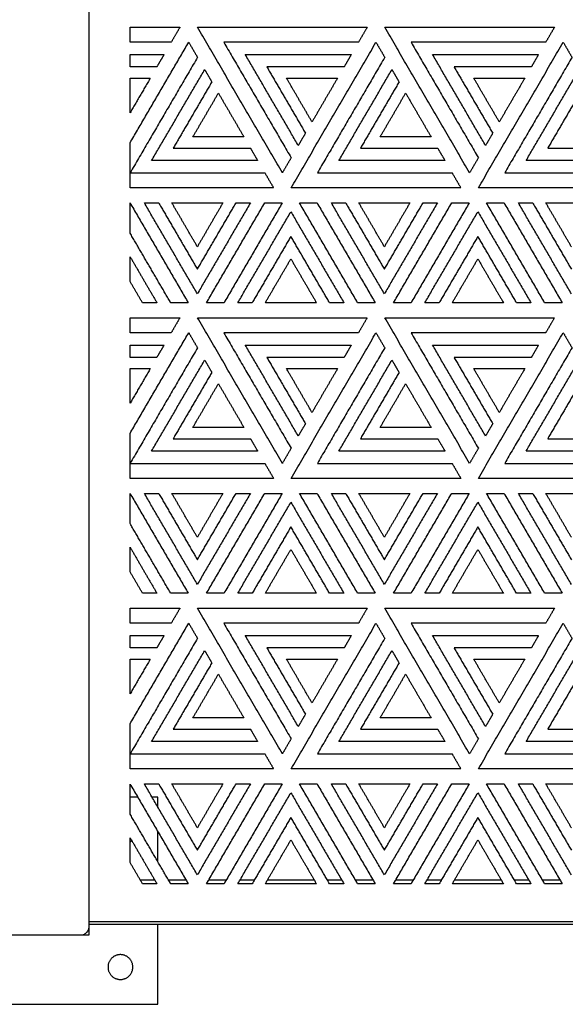
# Model space of a CAD drawing. Units: millimetres. Extents: x -1600 to 1600, y -1450 to 1450.
# Drawn here: x 800 to 1195, y -1450 to -737 of the extents above; entities that cross this region are included whole.
import ezdxf

# ---------------------------------------------------------------- set-up
doc = ezdxf.new("R2010")
doc.units = ezdxf.units.MM
doc.layers.add('Make2D$Visible$Curves', color=7, linetype='Continuous', true_color=0x000000)

msp = doc.modelspace()

# ---------------------------------------------------------------- linework, layer by layer
at = {"layer": 'Make2D$Visible$Curves', "color": 18, "lineweight": -3, "true_color": 0x000000}
for points in [[(850, 1394), (850, 0), (850, -1394)], [(880, -753), (880, -747.55), (880, -742.11)], [(880, -742.11), (898.07, -742.11), (916.15, -742.11)], [(916.15, -742.11), (912.97, -747.55), (909.8, -753)], [(990.35, -847.6), (959.6, -794.85), (928.85, -742.11)], [(928.85, -742.11), (990.35, -742.11), (1051.85, -742.11)], [(1051.85, -742.11), (1048.68, -747.55), (1045.5, -753)], [(1126.05, -847.6), (1095.3, -794.85), (1064.55, -742.11)], [(1064.55, -742.11), (1126.05, -742.11), (1187.55, -742.11)], [(1187.55, -742.11), (1184.38, -747.55), (1181.2, -753)], [(909.8, -753), (894.9, -753), (880, -753)], [(880, -825.9), (901.25, -789.45), (922.5, -753)], [(922.5, -753), (925.68, -758.45), (928.85, -763.9)], [(1045.5, -753), (996.7, -753), (947.9, -753)], [(947.9, -753), (972.3, -794.85), (996.7, -836.71)], [(996.7, -858.5), (1027.45, -805.75), (1058.2, -753)], [(1058.2, -753), (1061.38, -758.45), (1064.55, -763.9)], [(1181.2, -753), (1132.4, -753), (1083.61, -753)], [(1083.61, -753), (1108, -794.85), (1132.4, -836.71)], [(1132.4, -858.5), (1163.15, -805.75), (1193.9, -753)], [(1193.9, -753), (1197.08, -758.45), (1200.25, -763.9)], [(880, -761.91), (892.3, -761.91), (904.6, -761.91)], [(880, -770.83), (880, -766.37), (880, -761.91)], [(904.6, -761.91), (902, -766.37), (899.41, -770.83)], [(1001.9, -827.8), (982.69, -794.85), (963.49, -761.91)], [(963.49, -761.91), (1001.9, -761.91), (1040.3, -761.91)], [(1040.3, -761.91), (1037.71, -766.37), (1035.11, -770.83)], [(1137.6, -827.8), (1118.4, -794.85), (1099.19, -761.91)], [(1099.19, -761.91), (1137.6, -761.91), (1176.01, -761.91)], [(1176.01, -761.91), (1173.41, -766.37), (1170.81, -770.83)], [(928.85, -763.9), (904.45, -805.75), (880.05, -847.6)], [(1064.55, -763.9), (1040.15, -805.75), (1015.75, -847.6)], [(1200.25, -763.9), (1175.86, -805.75), (1151.46, -847.6)], [(899.41, -770.83), (889.7, -770.83), (880, -770.83)], [(895.64, -838.69), (914.84, -805.75), (934.05, -772.81)], [(934.05, -772.81), (936.65, -777.27), (939.24, -781.72)], [(1035.11, -770.83), (1007.09, -770.83), (979.08, -770.83)], [(979.08, -770.83), (993.09, -794.85), (1007.09, -818.88)], [(1031.34, -838.69), (1050.55, -805.75), (1069.75, -772.81)], [(1069.75, -772.81), (1072.35, -777.27), (1074.94, -781.72)], [(1170.81, -770.83), (1142.8, -770.83), (1114.78, -770.83)], [(1114.78, -770.83), (1128.79, -794.85), (1142.8, -818.88)], [(1167.04, -838.69), (1186.25, -805.75), (1205.45, -772.81)], [(880, -804.12), (880, -791.55), (880, -778.99)], [(880, -778.99), (887.32, -778.99), (894.65, -778.99)], [(894.65, -778.99), (887.32, -791.55), (880, -804.12)], [(939.24, -781.72), (925.24, -805.75), (911.23, -829.78)], [(1011.85, -810.72), (1002.6, -794.85), (993.35, -778.99)], [(993.35, -778.99), (1011.85, -778.99), (1030.35, -778.99)], [(1030.35, -778.99), (1021.1, -794.85), (1011.85, -810.72)], [(1074.94, -781.72), (1060.94, -805.75), (1046.93, -829.78)], [(1147.55, -810.72), (1138.3, -794.85), (1129.05, -778.99)], [(1129.05, -778.99), (1147.55, -778.99), (1166.05, -778.99)], [(1166.05, -778.99), (1156.8, -794.85), (1147.55, -810.72)], [(1210.65, -781.72), (1196.64, -805.75), (1182.63, -829.78)], [(925.5, -821.62), (934.75, -805.75), (944, -789.88)], [(944, -789.88), (953.25, -805.75), (962.5, -821.62)], [(1061.2, -821.62), (1070.45, -805.75), (1079.7, -789.88)], [(1079.7, -789.88), (1088.95, -805.75), (1098.2, -821.62)], [(1007.09, -818.88), (1004.5, -823.34), (1001.9, -827.8)], [(1142.8, -818.88), (1140.2, -823.34), (1137.6, -827.8)], [(880, -858.5), (880, -842.2), (880, -825.9)], [(962.5, -821.62), (944, -821.62), (925.5, -821.62)], [(1098.2, -821.62), (1079.7, -821.62), (1061.2, -821.62)], [(911.23, -829.78), (939.24, -829.78), (967.26, -829.78)], [(967.26, -829.78), (969.85, -834.23), (972.45, -838.69)], [(1046.93, -829.78), (1074.94, -829.78), (1102.96, -829.78)], [(1102.96, -829.78), (1105.56, -834.23), (1108.15, -838.69)], [(1182.63, -829.78), (1210.65, -829.78), (1238.66, -829.78)], [(972.45, -838.69), (934.05, -838.69), (895.64, -838.69)], [(996.7, -836.71), (993.53, -842.16), (990.35, -847.6)], [(1108.15, -838.69), (1069.75, -838.69), (1031.34, -838.69)], [(1132.4, -836.71), (1129.23, -842.16), (1126.05, -847.6)], [(1243.86, -838.69), (1205.45, -838.69), (1167.04, -838.69)], [(880.05, -847.6), (928.85, -847.6), (977.65, -847.6)], [(977.65, -847.6), (980.82, -853.05), (984, -858.5)], [(1015.75, -847.6), (1064.55, -847.6), (1113.35, -847.6)], [(1113.35, -847.6), (1116.53, -853.05), (1119.7, -858.5)], [(1151.46, -847.6), (1200.25, -847.6), (1249.05, -847.6)], [(984, -858.5), (932, -858.5), (880, -858.5)], [(1119.7, -858.5), (1058.2, -858.5), (996.7, -858.5)], [(1255.4, -858.5), (1193.9, -858.5), (1132.4, -858.5)], [(880, -869.46), (901.05, -905.57), (922.11, -941.69)], [(880, -891.25), (880, -880.35), (880, -869.46)], [(928.76, -935.27), (909.56, -902.33), (890.35, -869.39)], [(890.35, -869.39), (895.55, -869.39), (900.75, -869.39)], [(900.75, -869.39), (914.75, -893.42), (928.76, -917.44)], [(910.26, -869.39), (928.76, -869.39), (947.26, -869.39)], [(928.76, -901.13), (919.51, -885.26), (910.26, -869.39)], [(928.76, -917.44), (942.77, -893.42), (956.77, -869.39)], [(967.17, -869.39), (947.96, -902.33), (928.76, -935.27)], [(947.26, -869.39), (938.01, -885.26), (928.76, -901.13)], [(935.41, -941.69), (956.48, -905.54), (977.56, -869.39)], [(990.26, -869.39), (969.19, -905.54), (948.11, -941.69)], [(956.77, -869.39), (961.97, -869.39), (967.17, -869.39)], [(977.56, -869.39), (983.91, -869.39), (990.26, -869.39)], [(1044.92, -941.69), (1023.85, -905.54), (1002.78, -869.39)], [(1002.78, -869.39), (1009.13, -869.39), (1015.48, -869.39)], [(1015.48, -869.39), (1036.55, -905.54), (1057.63, -941.69)], [(1064.28, -935.27), (1045.08, -902.33), (1025.87, -869.39)], [(1025.87, -869.39), (1031.07, -869.39), (1036.26, -869.39)], [(1036.26, -869.39), (1050.27, -893.42), (1064.28, -917.44)], [(1064.28, -901.13), (1055.03, -885.26), (1045.78, -869.39)], [(1045.78, -869.39), (1064.28, -869.39), (1082.78, -869.39)], [(1102.68, -869.39), (1083.48, -902.33), (1064.28, -935.27)], [(1064.28, -917.44), (1078.29, -893.42), (1092.29, -869.39)], [(1082.78, -869.39), (1073.53, -885.26), (1064.28, -901.13)], [(1070.93, -941.69), (1092, -905.54), (1113.08, -869.39)], [(1125.78, -869.39), (1104.7, -905.54), (1083.63, -941.69)], [(1092.29, -869.39), (1097.49, -869.39), (1102.68, -869.39)], [(1113.08, -869.39), (1119.43, -869.39), (1125.78, -869.39)], [(1180.44, -941.69), (1159.37, -905.54), (1138.3, -869.39)], [(1138.3, -869.39), (1144.65, -869.39), (1151, -869.39)], [(1151, -869.39), (1172.07, -905.54), (1193.15, -941.69)], [(1199.8, -935.27), (1180.59, -902.33), (1161.39, -869.39)], [(1161.39, -869.39), (1166.59, -869.39), (1171.78, -869.39)], [(1171.78, -869.39), (1185.79, -893.42), (1199.8, -917.44)], [(1181.3, -869.39), (1199.8, -869.39), (1218.3, -869.39)], [(1199.8, -901.13), (1190.55, -885.26), (1181.3, -869.39)], [(958.11, -941.69), (977.32, -908.75), (996.52, -875.81)], [(996.52, -875.81), (1015.72, -908.75), (1034.92, -941.69)], [(1093.63, -941.69), (1112.83, -908.75), (1132.04, -875.81)], [(1132.04, -875.81), (1151.24, -908.75), (1170.44, -941.69)], [(909.41, -941.69), (894.7, -916.47), (880, -891.25)], [(996.52, -893.63), (982.51, -917.66), (968.51, -941.69)], [(1024.53, -941.69), (1010.53, -917.66), (996.52, -893.63)], [(1132.04, -893.63), (1118.03, -917.66), (1104.02, -941.69)], [(1160.05, -941.69), (1146.04, -917.66), (1132.04, -893.63)], [(880, -908.4), (889.7, -925.04), (899.41, -941.69)], [(880, -926.23), (880, -917.31), (880, -908.4)], [(978.02, -941.69), (987.27, -925.82), (996.52, -909.95)], [(996.52, -909.95), (1005.77, -925.82), (1015.02, -941.69)], [(1113.54, -941.69), (1122.79, -925.82), (1132.04, -909.95)], [(1132.04, -909.95), (1141.29, -925.82), (1150.54, -941.69)], [(889.01, -941.69), (884.51, -933.96), (880, -926.23)], [(899.41, -941.69), (894.21, -941.69), (889.01, -941.69)], [(922.11, -941.69), (915.76, -941.69), (909.41, -941.69)], [(948.11, -941.69), (941.76, -941.69), (935.41, -941.69)], [(968.51, -941.69), (963.31, -941.69), (958.11, -941.69)], [(1015.02, -941.69), (996.52, -941.69), (978.02, -941.69)], [(1034.92, -941.69), (1029.73, -941.69), (1024.53, -941.69)], [(1057.63, -941.69), (1051.28, -941.69), (1044.92, -941.69)], [(1083.63, -941.69), (1077.28, -941.69), (1070.93, -941.69)], [(1104.02, -941.69), (1098.83, -941.69), (1093.63, -941.69)], [(1150.54, -941.69), (1132.04, -941.69), (1113.54, -941.69)], [(1170.44, -941.69), (1165.25, -941.69), (1160.05, -941.69)], [(1193.15, -941.69), (1186.79, -941.69), (1180.44, -941.69)], [(880, -963.48), (880, -958.03), (880, -952.58)], [(880, -952.58), (898.07, -952.58), (916.15, -952.58)], [(916.15, -952.58), (912.97, -958.03), (909.8, -963.48)], [(990.35, -1058.08), (959.6, -1005.33), (928.85, -952.58)], [(928.85, -952.58), (990.35, -952.58), (1051.85, -952.58)], [(1051.85, -952.58), (1048.68, -958.03), (1045.5, -963.48)], [(1126.05, -1058.08), (1095.3, -1005.33), (1064.55, -952.58)], [(1064.55, -952.58), (1126.05, -952.58), (1187.55, -952.58)], [(1187.55, -952.58), (1184.38, -958.03), (1181.2, -963.48)], [(909.8, -963.48), (894.9, -963.48), (880, -963.48)], [(880, -1036.38), (901.25, -999.93), (922.5, -963.48)], [(922.5, -963.48), (925.68, -968.92), (928.85, -974.37)], [(1045.5, -963.48), (996.7, -963.48), (947.9, -963.48)], [(947.9, -963.48), (972.3, -1005.33), (996.7, -1047.18)], [(996.7, -1068.97), (1027.45, -1016.22), (1058.2, -963.48)], [(1058.2, -963.48), (1061.38, -968.92), (1064.55, -974.37)], [(1181.2, -963.48), (1132.4, -963.48), (1083.61, -963.48)], [(1083.61, -963.48), (1108, -1005.33), (1132.4, -1047.18)], [(1132.4, -1068.97), (1163.15, -1016.22), (1193.9, -963.48)], [(1193.9, -963.48), (1197.08, -968.92), (1200.25, -974.37)], [(880, -981.3), (880, -976.85), (880, -972.39)], [(880, -972.39), (892.3, -972.39), (904.6, -972.39)], [(928.85, -974.37), (904.45, -1016.22), (880.05, -1058.08)], [(904.6, -972.39), (902, -976.85), (899.41, -981.3)], [(1001.9, -1038.27), (982.69, -1005.33), (963.49, -972.39)], [(963.49, -972.39), (1001.9, -972.39), (1040.3, -972.39)], [(1064.55, -974.37), (1040.15, -1016.22), (1015.75, -1058.08)], [(1040.3, -972.39), (1037.71, -976.85), (1035.11, -981.3)], [(1137.6, -1038.27), (1118.4, -1005.33), (1099.19, -972.39)], [(1099.19, -972.39), (1137.6, -972.39), (1176.01, -972.39)], [(1200.25, -974.37), (1175.86, -1016.22), (1151.46, -1058.08)], [(1176.01, -972.39), (1173.41, -976.85), (1170.81, -981.3)], [(899.41, -981.3), (889.7, -981.3), (880, -981.3)], [(895.64, -1049.16), (914.84, -1016.22), (934.05, -983.28)], [(934.05, -983.28), (936.65, -987.74), (939.24, -992.2)], [(1035.11, -981.3), (1007.09, -981.3), (979.08, -981.3)], [(979.08, -981.3), (993.09, -1005.33), (1007.09, -1029.36)], [(1031.34, -1049.16), (1050.55, -1016.22), (1069.75, -983.28)], [(1069.75, -983.28), (1072.35, -987.74), (1074.94, -992.2)], [(1170.81, -981.3), (1142.8, -981.3), (1114.78, -981.3)], [(1114.78, -981.3), (1128.79, -1005.33), (1142.8, -1029.36)], [(1167.04, -1049.16), (1186.25, -1016.22), (1205.45, -983.28)], [(880, -1014.59), (880, -1002.03), (880, -989.46)], [(880, -989.46), (887.32, -989.46), (894.65, -989.46)], [(894.65, -989.46), (887.32, -1002.03), (880, -1014.59)], [(1011.85, -1021.2), (1002.6, -1005.33), (993.35, -989.46)], [(993.35, -989.46), (1011.85, -989.46), (1030.35, -989.46)], [(1030.35, -989.46), (1021.1, -1005.33), (1011.85, -1021.2)], [(1147.55, -1021.2), (1138.3, -1005.33), (1129.05, -989.46)], [(1129.05, -989.46), (1147.55, -989.46), (1166.05, -989.46)], [(1166.05, -989.46), (1156.8, -1005.33), (1147.55, -1021.2)], [(939.24, -992.2), (925.24, -1016.22), (911.23, -1040.25)], [(1074.94, -992.2), (1060.94, -1016.22), (1046.93, -1040.25)], [(1210.65, -992.2), (1196.64, -1016.22), (1182.63, -1040.25)], [(925.5, -1032.09), (934.75, -1016.22), (944, -1000.36)], [(944, -1000.36), (953.25, -1016.22), (962.5, -1032.09)], [(1061.2, -1032.09), (1070.45, -1016.22), (1079.7, -1000.36)], [(1079.7, -1000.36), (1088.95, -1016.22), (1098.2, -1032.09)], [(962.5, -1032.09), (944, -1032.09), (925.5, -1032.09)], [(1007.09, -1029.36), (1004.5, -1033.81), (1001.9, -1038.27)], [(1098.2, -1032.09), (1079.7, -1032.09), (1061.2, -1032.09)], [(1142.8, -1029.36), (1140.2, -1033.81), (1137.6, -1038.27)], [(880, -1068.97), (880, -1052.67), (880, -1036.38)], [(911.23, -1040.25), (939.24, -1040.25), (967.26, -1040.25)], [(967.26, -1040.25), (969.85, -1044.71), (972.45, -1049.16)], [(1046.93, -1040.25), (1074.94, -1040.25), (1102.96, -1040.25)], [(1102.96, -1040.25), (1105.56, -1044.71), (1108.15, -1049.16)], [(1182.63, -1040.25), (1210.65, -1040.25), (1238.66, -1040.25)], [(996.7, -1047.18), (993.53, -1052.63), (990.35, -1058.08)], [(1132.4, -1047.18), (1129.23, -1052.63), (1126.05, -1058.08)], [(972.45, -1049.16), (934.05, -1049.16), (895.64, -1049.16)], [(1108.15, -1049.16), (1069.75, -1049.16), (1031.34, -1049.16)], [(1243.86, -1049.16), (1205.45, -1049.16), (1167.04, -1049.16)], [(880.05, -1058.08), (928.85, -1058.08), (977.65, -1058.08)], [(977.65, -1058.08), (980.82, -1063.52), (984, -1068.97)], [(1015.75, -1058.08), (1064.55, -1058.08), (1113.35, -1058.08)], [(1113.35, -1058.08), (1116.53, -1063.52), (1119.7, -1068.97)], [(1151.46, -1058.08), (1200.25, -1058.08), (1249.05, -1058.08)], [(984, -1068.97), (932, -1068.97), (880, -1068.97)], [(1119.7, -1068.97), (1058.2, -1068.97), (996.7, -1068.97)], [(1255.4, -1068.97), (1193.9, -1068.97), (1132.4, -1068.97)], [(880, -1079.93), (901.05, -1116.05), (922.11, -1152.16)], [(880, -1101.72), (880, -1090.83), (880, -1079.93)], [(928.76, -1145.75), (909.56, -1112.81), (890.35, -1079.87)], [(890.35, -1079.87), (895.55, -1079.87), (900.75, -1079.87)], [(900.75, -1079.87), (914.75, -1103.89), (928.76, -1127.92)], [(910.26, -1079.87), (928.76, -1079.87), (947.26, -1079.87)], [(928.76, -1111.6), (919.51, -1095.73), (910.26, -1079.87)], [(928.76, -1127.92), (942.77, -1103.89), (956.77, -1079.87)], [(967.17, -1079.87), (947.96, -1112.81), (928.76, -1145.75)], [(947.26, -1079.87), (938.01, -1095.73), (928.76, -1111.6)], [(935.41, -1152.16), (956.48, -1116.01), (977.56, -1079.87)], [(990.26, -1079.87), (969.19, -1116.01), (948.11, -1152.16)], [(956.77, -1079.87), (961.97, -1079.87), (967.17, -1079.87)], [(977.56, -1079.87), (983.91, -1079.87), (990.26, -1079.87)], [(1044.92, -1152.16), (1023.85, -1116.01), (1002.78, -1079.87)], [(1002.78, -1079.87), (1009.13, -1079.87), (1015.48, -1079.87)], [(1015.48, -1079.87), (1036.55, -1116.01), (1057.63, -1152.16)], [(1064.28, -1145.75), (1045.08, -1112.81), (1025.87, -1079.87)], [(1025.87, -1079.87), (1031.07, -1079.87), (1036.26, -1079.87)], [(1036.26, -1079.87), (1050.27, -1103.89), (1064.28, -1127.92)], [(1064.28, -1111.6), (1055.03, -1095.73), (1045.78, -1079.87)], [(1045.78, -1079.87), (1064.28, -1079.87), (1082.78, -1079.87)], [(1102.68, -1079.87), (1083.48, -1112.81), (1064.28, -1145.75)], [(1064.28, -1127.92), (1078.29, -1103.89), (1092.29, -1079.87)], [(1082.78, -1079.87), (1073.53, -1095.73), (1064.28, -1111.6)], [(1070.93, -1152.16), (1092, -1116.01), (1113.08, -1079.87)], [(1125.78, -1079.87), (1104.7, -1116.01), (1083.63, -1152.16)], [(1092.29, -1079.87), (1097.49, -1079.87), (1102.68, -1079.87)], [(1113.08, -1079.87), (1119.43, -1079.87), (1125.78, -1079.87)], [(1180.44, -1152.16), (1159.37, -1116.01), (1138.3, -1079.87)], [(1138.3, -1079.87), (1144.65, -1079.87), (1151, -1079.87)], [(1151, -1079.87), (1172.07, -1116.01), (1193.15, -1152.16)], [(1199.8, -1145.75), (1180.59, -1112.81), (1161.39, -1079.87)], [(1161.39, -1079.87), (1166.59, -1079.87), (1171.78, -1079.87)], [(1171.78, -1079.87), (1185.79, -1103.89), (1199.8, -1127.92)], [(1181.3, -1079.87), (1199.8, -1079.87), (1218.3, -1079.87)], [(1199.8, -1111.6), (1190.55, -1095.73), (1181.3, -1079.87)], [(958.11, -1152.16), (977.32, -1119.22), (996.52, -1086.28)], [(996.52, -1086.28), (1015.72, -1119.22), (1034.92, -1152.16)], [(1093.63, -1152.16), (1112.83, -1119.22), (1132.04, -1086.28)], [(1132.04, -1086.28), (1151.24, -1119.22), (1170.44, -1152.16)], [(909.41, -1152.16), (894.7, -1126.94), (880, -1101.72)], [(996.52, -1104.11), (982.51, -1128.14), (968.51, -1152.16)], [(1024.53, -1152.16), (1010.53, -1128.14), (996.52, -1104.11)], [(1132.04, -1104.11), (1118.03, -1128.14), (1104.02, -1152.16)], [(1160.05, -1152.16), (1146.04, -1128.14), (1132.04, -1104.11)], [(880, -1136.7), (880, -1127.79), (880, -1118.87)], [(880, -1118.87), (889.7, -1135.52), (899.41, -1152.16)], [(978.02, -1152.16), (987.27, -1136.29), (996.52, -1120.43)], [(996.52, -1120.43), (1005.77, -1136.29), (1015.02, -1152.16)], [(1113.54, -1152.16), (1122.79, -1136.29), (1132.04, -1120.43)], [(1132.04, -1120.43), (1141.29, -1136.29), (1150.54, -1152.16)], [(889.01, -1152.16), (884.51, -1144.43), (880, -1136.7)], [(899.41, -1152.16), (894.21, -1152.16), (889.01, -1152.16)], [(922.11, -1152.16), (915.76, -1152.16), (909.41, -1152.16)], [(948.11, -1152.16), (941.76, -1152.16), (935.41, -1152.16)], [(968.51, -1152.16), (963.31, -1152.16), (958.11, -1152.16)], [(1015.02, -1152.16), (996.52, -1152.16), (978.02, -1152.16)], [(1034.92, -1152.16), (1029.73, -1152.16), (1024.53, -1152.16)], [(1057.63, -1152.16), (1051.28, -1152.16), (1044.92, -1152.16)], [(1083.63, -1152.16), (1077.28, -1152.16), (1070.93, -1152.16)], [(1104.02, -1152.16), (1098.83, -1152.16), (1093.63, -1152.16)], [(1150.54, -1152.16), (1132.04, -1152.16), (1113.54, -1152.16)], [(1170.44, -1152.16), (1165.25, -1152.16), (1160.05, -1152.16)], [(1193.15, -1152.16), (1186.79, -1152.16), (1180.44, -1152.16)], [(880, -1173.95), (880, -1168.5), (880, -1163.06)], [(880, -1163.06), (898.07, -1163.06), (916.15, -1163.06)], [(916.15, -1163.06), (912.97, -1168.5), (909.8, -1173.95)], [(990.35, -1268.55), (959.6, -1215.8), (928.85, -1163.06)], [(928.85, -1163.06), (990.35, -1163.06), (1051.85, -1163.06)], [(1051.85, -1163.06), (1048.68, -1168.5), (1045.5, -1173.95)], [(1126.05, -1268.55), (1095.3, -1215.8), (1064.55, -1163.06)], [(1064.55, -1163.06), (1126.05, -1163.06), (1187.55, -1163.06)], [(1187.55, -1163.06), (1184.38, -1168.5), (1181.2, -1173.95)], [(909.8, -1173.95), (894.9, -1173.95), (880, -1173.95)], [(880, -1246.85), (901.25, -1210.4), (922.5, -1173.95)], [(922.5, -1173.95), (925.68, -1179.4), (928.85, -1184.84)], [(1045.5, -1173.95), (996.7, -1173.95), (947.9, -1173.95)], [(947.9, -1173.95), (972.3, -1215.8), (996.7, -1257.66)], [(996.7, -1279.45), (1027.45, -1226.7), (1058.2, -1173.95)], [(1058.2, -1173.95), (1061.38, -1179.4), (1064.55, -1184.84)], [(1181.2, -1173.95), (1132.4, -1173.95), (1083.61, -1173.95)], [(1083.61, -1173.95), (1108, -1215.8), (1132.4, -1257.66)], [(1132.4, -1279.45), (1163.15, -1226.7), (1193.9, -1173.95)], [(1193.9, -1173.95), (1197.08, -1179.4), (1200.25, -1184.84)], [(880, -1191.78), (880, -1187.32), (880, -1182.86)], [(880, -1182.86), (892.3, -1182.86), (904.6, -1182.86)], [(904.6, -1182.86), (902, -1187.32), (899.41, -1191.78)], [(1001.9, -1248.74), (982.69, -1215.8), (963.49, -1182.86)], [(963.49, -1182.86), (1001.9, -1182.86), (1040.3, -1182.86)], [(1040.3, -1182.86), (1037.71, -1187.32), (1035.11, -1191.78)], [(1137.6, -1248.74), (1118.4, -1215.8), (1099.19, -1182.86)], [(1099.19, -1182.86), (1137.6, -1182.86), (1176.01, -1182.86)], [(1176.01, -1182.86), (1173.41, -1187.32), (1170.81, -1191.78)], [(928.85, -1184.84), (904.45, -1226.7), (880.05, -1268.55)], [(1064.55, -1184.84), (1040.15, -1226.7), (1015.75, -1268.55)], [(1200.25, -1184.84), (1175.86, -1226.7), (1151.46, -1268.55)], [(899.41, -1191.78), (889.7, -1191.78), (880, -1191.78)], [(895.64, -1259.64), (914.84, -1226.7), (934.05, -1193.76)], [(934.05, -1193.76), (936.65, -1198.21), (939.24, -1202.67)], [(1035.11, -1191.78), (1007.09, -1191.78), (979.08, -1191.78)], [(979.08, -1191.78), (993.09, -1215.8), (1007.09, -1239.83)], [(1031.34, -1259.64), (1050.55, -1226.7), (1069.75, -1193.76)], [(1069.75, -1193.76), (1072.35, -1198.21), (1074.94, -1202.67)], [(1170.81, -1191.78), (1142.8, -1191.78), (1114.78, -1191.78)], [(1114.78, -1191.78), (1128.79, -1215.8), (1142.8, -1239.83)], [(1167.04, -1259.64), (1186.25, -1226.7), (1205.45, -1193.76)], [(880, -1225.07), (880, -1212.5), (880, -1199.94)], [(880, -1199.94), (887.32, -1199.94), (894.65, -1199.94)], [(894.65, -1199.94), (887.32, -1212.5), (880, -1225.07)], [(939.24, -1202.67), (925.24, -1226.7), (911.23, -1250.72)], [(1011.85, -1231.67), (1002.6, -1215.8), (993.35, -1199.94)], [(993.35, -1199.94), (1011.85, -1199.94), (1030.35, -1199.94)], [(1030.35, -1199.94), (1021.1, -1215.8), (1011.85, -1231.67)], [(1074.94, -1202.67), (1060.94, -1226.7), (1046.93, -1250.72)], [(1147.55, -1231.67), (1138.3, -1215.8), (1129.05, -1199.94)], [(1129.05, -1199.94), (1147.55, -1199.94), (1166.05, -1199.94)], [(1166.05, -1199.94), (1156.8, -1215.8), (1147.55, -1231.67)], [(1210.65, -1202.67), (1196.64, -1226.7), (1182.63, -1250.72)], [(925.5, -1242.56), (934.75, -1226.7), (944, -1210.83)], [(944, -1210.83), (953.25, -1226.7), (962.5, -1242.56)], [(1061.2, -1242.56), (1070.45, -1226.7), (1079.7, -1210.83)], [(1079.7, -1210.83), (1088.95, -1226.7), (1098.2, -1242.56)], [(1007.09, -1239.83), (1004.5, -1244.29), (1001.9, -1248.74)], [(1142.8, -1239.83), (1140.2, -1244.29), (1137.6, -1248.74)], [(880, -1279.45), (880, -1263.15), (880, -1246.85)], [(962.5, -1242.56), (944, -1242.56), (925.5, -1242.56)], [(1098.2, -1242.56), (1079.7, -1242.56), (1061.2, -1242.56)], [(911.23, -1250.72), (939.24, -1250.72), (967.26, -1250.72)], [(967.26, -1250.72), (969.85, -1255.18), (972.45, -1259.64)], [(1046.93, -1250.72), (1074.94, -1250.72), (1102.96, -1250.72)], [(1102.96, -1250.72), (1105.56, -1255.18), (1108.15, -1259.64)], [(1182.63, -1250.72), (1210.65, -1250.72), (1238.66, -1250.72)], [(972.45, -1259.64), (934.05, -1259.64), (895.64, -1259.64)], [(996.7, -1257.66), (993.53, -1263.1), (990.35, -1268.55)], [(1108.15, -1259.64), (1069.75, -1259.64), (1031.34, -1259.64)], [(1132.4, -1257.66), (1129.23, -1263.1), (1126.05, -1268.55)], [(1243.86, -1259.64), (1205.45, -1259.64), (1167.04, -1259.64)], [(880.05, -1268.55), (928.85, -1268.55), (977.65, -1268.55)], [(977.65, -1268.55), (980.82, -1274), (984, -1279.45)], [(1015.75, -1268.55), (1064.55, -1268.55), (1113.35, -1268.55)], [(1113.35, -1268.55), (1116.53, -1274), (1119.7, -1279.45)], [(1151.46, -1268.55), (1200.25, -1268.55), (1249.05, -1268.55)], [(984, -1279.45), (932, -1279.45), (880, -1279.45)], [(1119.7, -1279.45), (1058.2, -1279.45), (996.7, -1279.45)], [(1255.4, -1279.45), (1193.9, -1279.45), (1132.4, -1279.45)], [(880, -1290.41), (901.05, -1326.52), (922.11, -1362.64)], [(880, -1312.19), (880, -1301.3), (880, -1290.41)], [(890.35, -1290.34), (895.55, -1290.34), (900.75, -1290.34)], [(928.76, -1356.22), (909.56, -1323.28), (890.35, -1290.34)], [(900.75, -1290.34), (914.75, -1314.37), (928.76, -1338.39)], [(910.26, -1290.34), (928.76, -1290.34), (947.26, -1290.34)], [(928.76, -1322.07), (919.51, -1306.21), (910.26, -1290.34)], [(928.76, -1338.39), (942.77, -1314.37), (956.77, -1290.34)], [(967.17, -1290.34), (947.96, -1323.28), (928.76, -1356.22)], [(947.26, -1290.34), (938.01, -1306.21), (928.76, -1322.07)], [(935.41, -1362.64), (956.48, -1326.49), (977.56, -1290.34)], [(990.26, -1290.34), (969.19, -1326.49), (948.11, -1362.64)], [(956.77, -1290.34), (961.97, -1290.34), (967.17, -1290.34)], [(977.56, -1290.34), (983.91, -1290.34), (990.26, -1290.34)], [(1002.78, -1290.34), (1009.13, -1290.34), (1015.48, -1290.34)], [(1044.92, -1362.64), (1023.85, -1326.49), (1002.78, -1290.34)], [(1015.48, -1290.34), (1036.55, -1326.49), (1057.63, -1362.64)], [(1064.28, -1356.22), (1045.08, -1323.28), (1025.87, -1290.34)], [(1025.87, -1290.34), (1031.07, -1290.34), (1036.26, -1290.34)], [(1036.26, -1290.34), (1050.27, -1314.37), (1064.28, -1338.39)], [(1064.28, -1322.07), (1055.03, -1306.21), (1045.78, -1290.34)], [(1045.78, -1290.34), (1064.28, -1290.34), (1082.78, -1290.34)], [(1102.68, -1290.34), (1083.48, -1323.28), (1064.28, -1356.22)], [(1064.28, -1338.39), (1078.29, -1314.37), (1092.29, -1290.34)], [(1082.78, -1290.34), (1073.53, -1306.21), (1064.28, -1322.07)], [(1070.93, -1362.64), (1092, -1326.49), (1113.08, -1290.34)], [(1125.78, -1290.34), (1104.7, -1326.49), (1083.63, -1362.64)], [(1092.29, -1290.34), (1097.49, -1290.34), (1102.68, -1290.34)], [(1113.08, -1290.34), (1119.43, -1290.34), (1125.78, -1290.34)], [(1138.3, -1290.34), (1144.65, -1290.34), (1151, -1290.34)], [(1180.44, -1362.64), (1159.37, -1326.49), (1138.3, -1290.34)], [(1151, -1290.34), (1172.07, -1326.49), (1193.15, -1362.64)], [(1199.8, -1356.22), (1180.59, -1323.28), (1161.39, -1290.34)], [(1161.39, -1290.34), (1166.59, -1290.34), (1171.78, -1290.34)], [(1171.78, -1290.34), (1185.79, -1314.37), (1199.8, -1338.39)], [(1181.3, -1290.34), (1199.8, -1290.34), (1218.3, -1290.34)], [(1199.8, -1322.07), (1190.55, -1306.21), (1181.3, -1290.34)], [(958.11, -1362.64), (977.32, -1329.7), (996.52, -1296.76)], [(996.52, -1296.76), (1015.72, -1329.7), (1034.92, -1362.64)], [(1093.63, -1362.64), (1112.83, -1329.7), (1132.04, -1296.76)], [(1132.04, -1296.76), (1151.24, -1329.7), (1170.44, -1362.64)], [(885.6, -1300), (882.8, -1300), (880, -1300)], [(900, -1300), (897.99, -1300), (895.99, -1300)], [(900, -1306.89), (900, -1303.44), (900, -1300)], [(909.41, -1362.64), (894.7, -1337.42), (880, -1312.19)], [(996.52, -1314.58), (982.51, -1338.61), (968.51, -1362.64)], [(1024.53, -1362.64), (1010.53, -1338.61), (996.52, -1314.58)], [(1132.04, -1314.58), (1118.03, -1338.61), (1104.02, -1362.64)], [(1160.05, -1362.64), (1146.04, -1338.61), (1132.04, -1314.58)], [(900, -1346.5), (900, -1335.61), (900, -1324.71)], [(880, -1347.17), (880, -1338.26), (880, -1329.35)], [(880, -1329.35), (889.7, -1345.99), (899.41, -1362.64)], [(978.02, -1362.64), (987.27, -1346.77), (996.52, -1330.9)], [(996.52, -1330.9), (1005.77, -1346.77), (1015.02, -1362.64)], [(1113.54, -1362.64), (1122.79, -1346.77), (1132.04, -1330.9)], [(1132.04, -1330.9), (1141.29, -1346.77), (1150.54, -1362.64)], [(889.01, -1362.64), (884.51, -1354.91), (880, -1347.17)], [(897.87, -1360), (892.68, -1360), (887.48, -1360)], [(920.57, -1360), (914.22, -1360), (907.87, -1360)], [(949.65, -1360), (943.3, -1360), (936.95, -1360)], [(970.04, -1360), (964.85, -1360), (959.65, -1360)], [(1013.49, -1360), (996.52, -1360), (979.56, -1360)], [(1033.39, -1360), (1028.19, -1360), (1023, -1360)], [(1056.09, -1360), (1049.74, -1360), (1043.39, -1360)], [(1085.17, -1360), (1078.82, -1360), (1072.47, -1360)], [(1105.56, -1360), (1100.37, -1360), (1095.17, -1360)], [(1149, -1360), (1132.04, -1360), (1115.08, -1360)], [(1168.91, -1360), (1163.71, -1360), (1158.52, -1360)], [(1191.61, -1360), (1185.26, -1360), (1178.91, -1360)], [(899.41, -1362.64), (894.21, -1362.64), (889.01, -1362.64)], [(922.11, -1362.64), (915.76, -1362.64), (909.41, -1362.64)], [(948.11, -1362.64), (941.76, -1362.64), (935.41, -1362.64)], [(968.51, -1362.64), (963.31, -1362.64), (958.11, -1362.64)], [(1015.02, -1362.64), (996.52, -1362.64), (978.02, -1362.64)], [(1034.92, -1362.64), (1029.73, -1362.64), (1024.53, -1362.64)], [(1057.63, -1362.64), (1051.28, -1362.64), (1044.92, -1362.64)], [(1083.63, -1362.64), (1077.28, -1362.64), (1070.93, -1362.64)], [(1104.02, -1362.64), (1098.83, -1362.64), (1093.63, -1362.64)], [(1150.54, -1362.64), (1132.04, -1362.64), (1113.54, -1362.64)], [(1170.44, -1362.64), (1165.25, -1362.64), (1160.05, -1362.64)], [(1193.15, -1362.64), (1186.79, -1362.64), (1180.44, -1362.64)], [(850, -1390), (1200, -1390), (1550, -1390)], [(850, -1392), (1200, -1392), (1550, -1392)], [(850, -1394), (850, -1397), (850, -1400)], [(900, -1450), (900, -1421), (900, -1392)], [(844, -1400), (800, -1400), (756, -1400)], [(850, -1400), (847, -1400), (844, -1400)], [(700, -1450), (800, -1450), (900, -1450)]]:
    msp.add_open_spline(points, degree=2, dxfattribs=at)
msp.add_rational_spline([(881.02, -1331.09), (880.59, -1331.93), (880, -1332.65)], [0.874877763925, 0.860720054936, 0.855961952711], degree=2, dxfattribs=at)
msp.add_open_spline([(850, -1394), (850, -1395.31), (849.57, -1396.68), (848.15, -1398.4), (847.51, -1398.94), (845.93, -1399.75), (845, -1400), (844, -1400)], degree=3, knots=[392.094983, 392.094983, 392.094983, 392.094983, 397.772854, 397.772854, 400.703898, 400.703898, 403.692306, 403.692306, 403.692306, 403.692306], dxfattribs=at)
msp.add_rational_spline([(864, -1423), (864, -1414), (873, -1414), (882, -1414), (882, -1423), (882, -1432), (873, -1432), (864, -1432), (864, -1423)], [1, 0.707106781187, 1, 0.707106781187, 1, 0.707106781187, 1, 0.707106781187, 1], degree=2, knots=[550, 550, 550, 564.137167, 564.137167, 578.274334, 578.274334, 592.411501, 592.411501, 606.548668, 606.548668, 606.548668], dxfattribs=at)

doc.saveas('drawing.dxf')
